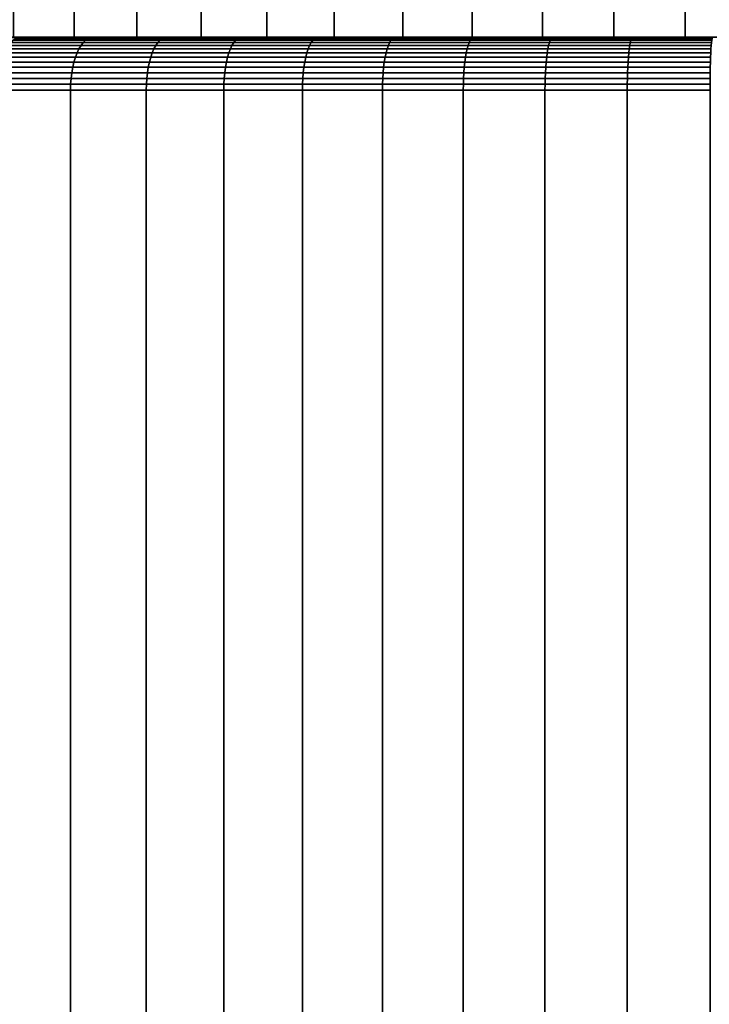
# Model space of a CAD drawing. Units: metres. Extents: x -109 to 109, y -464 to 83.
# Drawn here: x -84 to -77, y 20 to 30 of the extents above; entities that cross this region are included whole.
import ezdxf

# ---------------------------------------------------------------- set-up
doc = ezdxf.new("R2010")
doc.units = ezdxf.units.M
doc.layers.add('solid_24_502_196_XXX', color=7, linetype='CONTINUOUS')

msp = doc.modelspace()

# ---------------------------------------------------------------- linework, layer by layer
at = {"layer": 'solid_24_502_196_XXX'}
for points in [[(-83.879906, 32, 41.031647), (-83.305687, 32, 40.666386), (-83.30555, 29.5, 40.666328), (-83.879929, 29.5, 41.031635)], [(-83.305687, 32, 63.333614), (-83.879906, 32, 62.968353), (-83.879929, 29.5, 62.968365), (-83.30555, 29.5, 63.333672)], [(-83.305687, 32, 40.666386), (-82.712952, 32, 40.330929), (-82.71312, 29.5, 40.331001), (-83.30555, 29.5, 40.666328)], [(-82.712952, 32, 63.669071), (-83.305687, 32, 63.333614), (-83.30555, 29.5, 63.333672), (-82.71312, 29.5, 63.668999)], [(-82.712952, 32, 40.330929), (-82.104286, 32, 40.026695), (-82.104095, 29.5, 40.026623), (-82.71312, 29.5, 40.331001)], [(-82.104286, 32, 63.973305), (-82.712952, 32, 63.669071), (-82.71312, 29.5, 63.668999), (-82.104095, 29.5, 63.973377)], [(-82.104286, 32, 40.026695), (-81.480186, 32, 39.753944), (-81.480446, 29.5, 39.75404), (-82.104095, 29.5, 40.026623)], [(-81.480186, 32, 64.246056), (-82.104286, 32, 63.973305), (-82.104095, 29.5, 63.973377), (-81.480446, 29.5, 64.245956)], [(-81.480186, 32, 39.753944), (-80.843422, 32, 39.513905), (-80.843239, 29.5, 39.513847), (-81.480446, 29.5, 39.75404)], [(-80.843422, 32, 64.486099), (-81.480186, 32, 64.246056), (-81.480446, 29.5, 64.245956), (-80.843239, 29.5, 64.486153)], [(-80.843422, 32, 39.513905), (-80.19471, 32, 39.306793), (-80.194954, 29.5, 39.30687), (-80.843239, 29.5, 39.513847)], [(-80.19471, 32, 64.693207), (-80.843422, 32, 64.486099), (-80.843239, 29.5, 64.486153), (-80.194954, 29.5, 64.69313)], [(-80.19471, 32, 39.306793), (-79.536476, 32, 39.133469), (-79.536339, 29.5, 39.133438), (-80.194954, 29.5, 39.30687)], [(-79.536476, 32, 64.866531), (-80.19471, 32, 64.693207), (-80.194954, 29.5, 64.69313), (-79.536339, 29.5, 64.866562)], [(-79.536476, 32, 39.133469), (-78.870163, 32, 38.994205), (-78.870277, 29.5, 38.994232), (-79.536339, 29.5, 39.133438)], [(-78.870163, 32, 65.005798), (-79.536476, 32, 64.866531), (-79.536339, 29.5, 64.866562), (-78.870277, 29.5, 65.005768)], [(-78.870163, 32, 38.994205), (-78.197334, 32, 38.889435), (-78.197258, 29.5, 38.889427), (-78.870277, 29.5, 38.994232)], [(-78.197334, 32, 65.110565), (-78.870163, 32, 65.005798), (-78.870277, 29.5, 65.005768), (-78.197258, 29.5, 65.110573)], [(-78.197334, 32, 38.889435), (-77.520416, 32, 38.819447), (-77.520462, 29.5, 38.819458), (-78.197258, 29.5, 38.889427)], [(-77.520416, 32, 65.18055), (-78.197334, 32, 65.110565), (-78.197258, 29.5, 65.110573), (-77.520462, 29.5, 65.180542)], [(-77.520416, 32, 38.819447), (-76.840233, 32, 38.784393), (-76.840195, 29.5, 38.784393), (-77.520462, 29.5, 38.819458)], [(-76.840233, 32, 65.215607), (-77.520416, 32, 65.18055), (-77.520462, 29.5, 65.180542), (-76.840195, 29.5, 65.215607)], [(-83.879929, 29.5, 41.031635), (-83.30555, 29.5, 40.666328), (-86.914688, 29.5, 40.520267), (-87.465691, 29.5, 41.045414)], [(-83.30555, 29.5, 63.333672), (-86.914726, 29.5, 63.479698), (-86.338432, 29.5, 63.977245), (-82.71312, 29.5, 63.668999)], [(-83.30555, 29.5, 63.333672), (-83.879929, 29.5, 62.968365), (-86.914726, 29.5, 63.479698)], [(-82.71312, 29.5, 40.331001), (-82.104095, 29.5, 40.026623), (-86.338394, 29.5, 40.022724), (-86.914688, 29.5, 40.520267)], [(-83.30555, 29.5, 40.666328), (-82.71312, 29.5, 40.331001), (-86.914688, 29.5, 40.520267)], [(-82.104095, 29.5, 63.973377), (-86.338432, 29.5, 63.977245), (-85.738686, 29.5, 64.445747), (-81.480446, 29.5, 64.245956)], [(-82.104095, 29.5, 63.973377), (-82.71312, 29.5, 63.668999), (-86.338432, 29.5, 63.977245)], [(-82.104095, 29.5, 40.026623), (-81.480446, 29.5, 39.75404), (-85.738647, 29.5, 39.554226), (-86.338394, 29.5, 40.022724)], [(-81.480446, 29.5, 64.245956), (-85.738686, 29.5, 64.445747), (-85.116219, 29.5, 64.884491), (-80.843239, 29.5, 64.486153)], [(-80.194954, 29.5, 39.30687), (-79.536339, 29.5, 39.133438), (-85.11618, 29.5, 39.115486), (-85.738647, 29.5, 39.554226)], [(-80.843239, 29.5, 39.513847), (-80.194954, 29.5, 39.30687), (-85.738647, 29.5, 39.554226)], [(-81.480446, 29.5, 39.75404), (-80.843239, 29.5, 39.513847), (-85.738647, 29.5, 39.554226)], [(-79.536339, 29.5, 64.866562), (-85.116219, 29.5, 64.884491), (-84.473457, 29.5, 65.29187), (-78.870277, 29.5, 65.005768)], [(-80.194954, 29.5, 64.69313), (-80.843239, 29.5, 64.486153), (-85.116219, 29.5, 64.884491)], [(-79.536339, 29.5, 64.866562), (-80.194954, 29.5, 64.69313), (-85.116219, 29.5, 64.884491)], [(-77.520462, 29.5, 38.819458), (-76.840195, 29.5, 38.784393), (-84.473412, 29.5, 38.708107), (-85.11618, 29.5, 39.115486)], [(-78.197258, 29.5, 38.889427), (-77.520462, 29.5, 38.819458), (-85.11618, 29.5, 39.115486)], [(-78.870277, 29.5, 38.994232), (-78.197258, 29.5, 38.889427), (-85.11618, 29.5, 39.115486)], [(-79.536339, 29.5, 39.133438), (-78.870277, 29.5, 38.994232), (-85.11618, 29.5, 39.115486)], [(-83.833038, 29.496857, 65.719154), (-83.81089, 29.5, 65.667488), (-84.473457, 29.5, 65.29187), (-84.497375, 29.496857, 65.342812)], [(-83.833038, 29.496857, 38.280849), (-84.497375, 29.496857, 38.657188), (-84.473412, 29.5, 38.708107), (-83.810844, 29.5, 38.332485)], [(-76.159805, 29.5, 65.215607), (-84.473457, 29.5, 65.29187), (-83.81089, 29.5, 65.667488), (-68.526588, 29.5, 65.291893)], [(-78.197258, 29.5, 65.110573), (-78.870277, 29.5, 65.005768), (-84.473457, 29.5, 65.29187)], [(-77.520462, 29.5, 65.180542), (-78.197258, 29.5, 65.110573), (-84.473457, 29.5, 65.29187)], [(-76.840195, 29.5, 65.215607), (-77.520462, 29.5, 65.180542), (-84.473457, 29.5, 65.29187)], [(-76.159805, 29.5, 65.215607), (-76.840195, 29.5, 65.215607), (-84.473457, 29.5, 65.29187)], [(-69.18911, 29.5, 38.332512), (-83.810844, 29.5, 38.332485), (-84.473412, 29.5, 38.708107)], [(-76.840195, 29.5, 38.784393), (-68.526543, 29.5, 38.708134), (-69.18911, 29.5, 38.332512), (-84.473412, 29.5, 38.708107)], [(-83.932137, 29.423243, 65.904549), (-83.240921, 29.423243, 66.25248), (-83.219925, 29.450411, 66.208084), (-83.908989, 29.450411, 65.861237)], [(-83.240921, 29.423243, 37.74752), (-83.932137, 29.423243, 38.095448), (-83.908989, 29.450411, 38.13876), (-83.219925, 29.450411, 37.791916)], [(-83.908989, 29.450411, 65.861237), (-83.219925, 29.450411, 66.208084), (-83.197754, 29.471905, 66.161217), (-83.884544, 29.471905, 65.815514)], [(-83.219925, 29.450411, 37.791916), (-83.908989, 29.450411, 38.13876), (-83.884544, 29.471905, 38.184486), (-83.197754, 29.471905, 37.838787)], [(-83.884544, 29.471905, 65.815514), (-83.197754, 29.471905, 66.161217), (-83.174698, 29.487452, 66.112465), (-83.859123, 29.487452, 65.767952)], [(-83.197754, 29.471905, 37.838787), (-83.884544, 29.471905, 38.184486), (-83.859123, 29.487452, 38.232048), (-83.174698, 29.487452, 37.887539)], [(-83.859123, 29.487452, 65.767952), (-83.174698, 29.487452, 66.112465), (-83.151039, 29.496857, 66.062439), (-83.833038, 29.496857, 65.719154)], [(-83.174698, 29.487452, 37.887539), (-83.859123, 29.487452, 38.232048), (-83.833038, 29.496857, 38.280849), (-83.151039, 29.496857, 37.937557)], [(-83.151039, 29.496857, 66.062439), (-83.131332, 29.5, 66.009819), (-83.81089, 29.5, 65.667488), (-83.833038, 29.496857, 65.719154)], [(-83.151039, 29.496857, 37.937557), (-83.833038, 29.496857, 38.280849), (-83.810844, 29.5, 38.332485), (-83.131287, 29.5, 37.990158)], [(-83.81089, 29.5, 65.667488), (-69.189156, 29.5, 65.667511), (-68.526588, 29.5, 65.291893)], [(-83.81089, 29.5, 65.667488), (-83.131332, 29.5, 66.009819), (-69.189156, 29.5, 65.667511)], [(-69.868668, 29.5, 37.990181), (-83.131287, 29.5, 37.990158), (-83.810844, 29.5, 38.332485)], [(-69.18911, 29.5, 38.332512), (-69.868668, 29.5, 37.990181), (-83.810844, 29.5, 38.332485)], [(-83.240921, 29.423243, 66.25248), (-82.533463, 29.423243, 66.566078), (-82.514671, 29.450411, 66.520699), (-83.219925, 29.450411, 66.208084)], [(-82.533463, 29.423243, 37.433926), (-83.240921, 29.423243, 37.74752), (-83.219925, 29.450411, 37.791916), (-82.514671, 29.450411, 37.479298)], [(-83.219925, 29.450411, 66.208084), (-82.514671, 29.450411, 66.520699), (-82.494827, 29.471905, 66.472801), (-83.197754, 29.471905, 66.161217)], [(-82.514671, 29.450411, 37.479298), (-83.219925, 29.450411, 37.791916), (-83.197754, 29.471905, 37.838787), (-82.494827, 29.471905, 37.527199)], [(-83.197754, 29.471905, 66.161217), (-82.494827, 29.471905, 66.472801), (-82.47419, 29.487452, 66.422974), (-83.174698, 29.487452, 66.112465)], [(-82.494827, 29.471905, 37.527199), (-83.197754, 29.471905, 37.838787), (-83.174698, 29.487452, 37.887539), (-82.47419, 29.487452, 37.577026)], [(-83.174698, 29.487452, 66.112465), (-82.47419, 29.487452, 66.422974), (-82.453018, 29.496857, 66.371857), (-83.151039, 29.496857, 66.062439)], [(-82.47419, 29.487452, 37.577026), (-83.174698, 29.487452, 37.887539), (-83.151039, 29.496857, 37.937557), (-82.453018, 29.496857, 37.628147)], [(-82.453018, 29.496857, 66.371857), (-82.435097, 29.5, 66.318665), (-83.131332, 29.5, 66.009819), (-83.151039, 29.496857, 66.062439)], [(-82.453018, 29.496857, 37.628147), (-83.151039, 29.496857, 37.937557), (-83.131287, 29.5, 37.990158), (-82.435051, 29.5, 37.681316)], [(-83.131332, 29.5, 66.009819), (-69.868713, 29.5, 66.009842), (-69.189156, 29.5, 65.667511)], [(-83.131332, 29.5, 66.009819), (-82.435097, 29.5, 66.318665), (-69.868713, 29.5, 66.009842)], [(-70.564903, 29.5, 37.681335), (-82.435051, 29.5, 37.681316), (-83.131287, 29.5, 37.990158)], [(-69.868668, 29.5, 37.990181), (-70.564903, 29.5, 37.681335), (-83.131287, 29.5, 37.990158)], [(-82.533463, 29.423243, 66.566078), (-81.811478, 29.423243, 66.844574), (-81.79493, 29.450411, 66.79834), (-82.514671, 29.450411, 66.520699)], [(-81.811478, 29.423243, 37.155422), (-82.533463, 29.423243, 37.433926), (-82.514671, 29.450411, 37.479298), (-81.79493, 29.450411, 37.201664)], [(-82.514671, 29.450411, 66.520699), (-81.79493, 29.450411, 66.79834), (-81.777466, 29.471905, 66.749519), (-82.494827, 29.471905, 66.472801)], [(-81.79493, 29.450411, 37.201664), (-82.514671, 29.450411, 37.479298), (-82.494827, 29.471905, 37.527199), (-81.777466, 29.471905, 37.250481)], [(-82.494827, 29.471905, 66.472801), (-81.777466, 29.471905, 66.749519), (-81.759293, 29.487452, 66.698738), (-82.47419, 29.487452, 66.422974)], [(-81.777466, 29.471905, 37.250481), (-82.494827, 29.471905, 37.527199), (-82.47419, 29.487452, 37.577026), (-81.759293, 29.487452, 37.301258)], [(-82.47419, 29.487452, 66.422974), (-81.759293, 29.487452, 66.698738), (-81.740654, 29.496857, 66.646645), (-82.453018, 29.496857, 66.371857)], [(-81.759293, 29.487452, 37.301258), (-82.47419, 29.487452, 37.577026), (-82.453018, 29.496857, 37.628147), (-81.740654, 29.496857, 37.353355)], [(-81.740654, 29.496857, 66.646645), (-81.72525, 29.5, 66.592674), (-82.435097, 29.5, 66.318665), (-82.453018, 29.496857, 66.371857)], [(-81.740654, 29.496857, 37.353355), (-82.453018, 29.496857, 37.628147), (-82.435051, 29.5, 37.681316), (-81.725204, 29.5, 37.407307)], [(-82.435097, 29.5, 66.318665), (-70.564949, 29.5, 66.31868), (-69.868713, 29.5, 66.009842)], [(-82.435097, 29.5, 66.318665), (-81.72525, 29.5, 66.592674), (-70.564949, 29.5, 66.31868)], [(-71.27475, 29.5, 37.407322), (-81.725204, 29.5, 37.407307), (-82.435051, 29.5, 37.681316)], [(-70.564903, 29.5, 37.681335), (-71.27475, 29.5, 37.407322), (-82.435051, 29.5, 37.681316)], [(-81.811478, 29.423243, 66.844574), (-81.076691, 29.423243, 67.087318), (-81.062431, 29.450411, 67.040321), (-81.79493, 29.450411, 66.79834)], [(-81.076691, 29.423243, 36.912682), (-81.811478, 29.423243, 37.155422), (-81.79493, 29.450411, 37.201664), (-81.062431, 29.450411, 36.959679)], [(-81.79493, 29.450411, 66.79834), (-81.062431, 29.450411, 67.040321), (-81.047379, 29.471905, 66.990707), (-81.777466, 29.471905, 66.749519)], [(-81.062431, 29.450411, 36.959679), (-81.79493, 29.450411, 37.201664), (-81.777466, 29.471905, 37.250481), (-81.047379, 29.471905, 37.009296)], [(-81.777466, 29.471905, 66.749519), (-81.047379, 29.471905, 66.990707), (-81.031723, 29.487452, 66.939095), (-81.759293, 29.487452, 66.698738)], [(-81.047379, 29.471905, 37.009296), (-81.777466, 29.471905, 37.250481), (-81.759293, 29.487452, 37.301258), (-81.031723, 29.487452, 37.060902)], [(-81.759293, 29.487452, 66.698738), (-81.031723, 29.487452, 66.939095), (-81.015663, 29.496857, 66.886147), (-81.740654, 29.496857, 66.646645)], [(-81.031723, 29.487452, 37.060902), (-81.759293, 29.487452, 37.301258), (-81.740654, 29.496857, 37.353355), (-81.015663, 29.496857, 37.113853)], [(-81.015663, 29.496857, 66.886147), (-81.002098, 29.5, 66.831749), (-81.72525, 29.5, 66.592674), (-81.740654, 29.496857, 66.646645)], [(-81.015663, 29.496857, 37.113853), (-81.740654, 29.496857, 37.353355), (-81.725204, 29.5, 37.407307), (-81.002052, 29.5, 37.168236)], [(-81.72525, 29.5, 66.592674), (-71.274796, 29.5, 66.592697), (-70.564949, 29.5, 66.31868)], [(-81.72525, 29.5, 66.592674), (-81.002098, 29.5, 66.831749), (-71.274796, 29.5, 66.592697)], [(-71.997902, 29.5, 37.168251), (-81.002052, 29.5, 37.168236), (-81.725204, 29.5, 37.407307)], [(-71.27475, 29.5, 37.407322), (-71.997902, 29.5, 37.168251), (-81.725204, 29.5, 37.407307)], [(-81.076691, 29.423243, 67.087318), (-80.330879, 29.423243, 67.293709), (-80.318939, 29.450411, 67.246071), (-81.062431, 29.450411, 67.040321)], [(-80.330879, 29.423243, 36.706287), (-81.076691, 29.423243, 36.912682), (-81.062431, 29.450411, 36.959679), (-80.318939, 29.450411, 36.753929)], [(-81.062431, 29.450411, 67.040321), (-80.318939, 29.450411, 67.246071), (-80.306343, 29.471905, 67.195778), (-81.047379, 29.471905, 66.990707)], [(-80.318939, 29.450411, 36.753929), (-81.062431, 29.450411, 36.959679), (-81.047379, 29.471905, 37.009296), (-80.306343, 29.471905, 36.804222)], [(-81.047379, 29.471905, 66.990707), (-80.306343, 29.471905, 67.195778), (-80.293243, 29.487452, 67.143463), (-81.031723, 29.487452, 66.939095)], [(-80.306343, 29.471905, 36.804222), (-81.047379, 29.471905, 37.009296), (-81.031723, 29.487452, 37.060902), (-80.293243, 29.487452, 36.856537)], [(-81.031723, 29.487452, 66.939095), (-80.293243, 29.487452, 67.143463), (-80.279793, 29.496857, 67.08979), (-81.015663, 29.496857, 66.886147)], [(-80.293243, 29.487452, 36.856537), (-81.031723, 29.487452, 37.060902), (-81.015663, 29.496857, 37.113853), (-80.279793, 29.496857, 36.91021)], [(-80.279793, 29.496857, 67.08979), (-80.268761, 29.5, 67.034821), (-81.002098, 29.5, 66.831749), (-81.015663, 29.496857, 66.886147)], [(-80.279793, 29.496857, 36.91021), (-81.015663, 29.496857, 37.113853), (-81.002052, 29.5, 37.168236), (-80.268715, 29.5, 36.965168)], [(-81.002098, 29.5, 66.831749), (-71.997948, 29.5, 66.831764), (-71.274796, 29.5, 66.592697)], [(-81.002098, 29.5, 66.831749), (-80.268761, 29.5, 67.034821), (-71.997948, 29.5, 66.831764)], [(-72.731239, 29.5, 36.965183), (-80.268715, 29.5, 36.965168), (-81.002052, 29.5, 37.168236)], [(-71.997902, 29.5, 37.168251), (-72.731239, 29.5, 36.965183), (-81.002052, 29.5, 37.168236)], [(-80.330879, 29.423243, 67.293709), (-79.575836, 29.423243, 67.463264), (-79.566254, 29.450411, 67.415092), (-80.318939, 29.450411, 67.246071)], [(-79.575836, 29.423243, 36.536736), (-80.330879, 29.423243, 36.706287), (-80.318939, 29.450411, 36.753929), (-79.566254, 29.450411, 36.584908)], [(-80.318939, 29.450411, 67.246071), (-79.566254, 29.450411, 67.415092), (-79.556137, 29.471905, 67.364243), (-80.306343, 29.471905, 67.195778)], [(-79.566254, 29.450411, 36.584908), (-80.318939, 29.450411, 36.753929), (-80.306343, 29.471905, 36.804222), (-79.556137, 29.471905, 36.635757)], [(-80.306343, 29.471905, 67.195778), (-79.556137, 29.471905, 67.364243), (-79.545616, 29.487452, 67.311348), (-80.293243, 29.487452, 67.143463)], [(-79.556137, 29.471905, 36.635757), (-80.306343, 29.471905, 36.804222), (-80.293243, 29.487452, 36.856537), (-79.545616, 29.487452, 36.688652)], [(-80.293243, 29.487452, 67.143463), (-79.545616, 29.487452, 67.311348), (-79.534821, 29.496857, 67.25708), (-80.279793, 29.496857, 67.08979)], [(-79.545616, 29.487452, 36.688652), (-80.293243, 29.487452, 36.856537), (-80.279793, 29.496857, 36.91021), (-79.534821, 29.496857, 36.74292)], [(-79.534821, 29.496857, 67.25708), (-79.525711, 29.5, 67.201805), (-80.268761, 29.5, 67.034821), (-80.279793, 29.496857, 67.08979)], [(-79.534821, 29.496857, 36.74292), (-80.279793, 29.496857, 36.91021), (-80.268715, 29.5, 36.965168), (-79.525658, 29.5, 36.798183)], [(-80.268761, 29.5, 67.034821), (-72.731285, 29.5, 67.034828), (-71.997948, 29.5, 66.831764)], [(-80.268761, 29.5, 67.034821), (-79.525711, 29.5, 67.201805), (-72.731285, 29.5, 67.034828)], [(-73.474289, 29.5, 36.798195), (-79.525658, 29.5, 36.798183), (-80.268715, 29.5, 36.965168)], [(-72.731239, 29.5, 36.965183), (-73.474289, 29.5, 36.798195), (-80.268715, 29.5, 36.965168)], [(-79.575836, 29.423243, 67.463264), (-78.813385, 29.423243, 67.595558), (-78.806175, 29.450411, 67.546982), (-79.566254, 29.450411, 67.415092)], [(-78.813385, 29.423243, 36.404438), (-79.575836, 29.423243, 36.536736), (-79.566254, 29.450411, 36.584908), (-78.806175, 29.450411, 36.453022)], [(-79.566254, 29.450411, 67.415092), (-78.806175, 29.450411, 67.546982), (-78.798569, 29.471905, 67.495689), (-79.556137, 29.471905, 67.364243)], [(-78.806175, 29.450411, 36.453022), (-79.566254, 29.450411, 36.584908), (-79.556137, 29.471905, 36.635757), (-78.798569, 29.471905, 36.504307)], [(-79.556137, 29.471905, 67.364243), (-78.798569, 29.471905, 67.495689), (-78.790657, 29.487452, 67.442345), (-79.545616, 29.487452, 67.311348)], [(-78.798569, 29.471905, 36.504307), (-79.556137, 29.471905, 36.635757), (-79.545616, 29.487452, 36.688652), (-78.790657, 29.487452, 36.557655)], [(-79.545616, 29.487452, 67.311348), (-78.790657, 29.487452, 67.442345), (-78.782539, 29.496857, 67.387611), (-79.534821, 29.496857, 67.25708)], [(-78.790657, 29.487452, 36.557655), (-79.545616, 29.487452, 36.688652), (-79.534821, 29.496857, 36.74292), (-78.782539, 29.496857, 36.612389)], [(-78.782539, 29.496857, 67.387611), (-78.775909, 29.5, 67.331978), (-79.525711, 29.5, 67.201805), (-79.534821, 29.496857, 67.25708)], [(-78.782539, 29.496857, 36.612389), (-79.534821, 29.496857, 36.74292), (-79.525658, 29.5, 36.798183), (-78.775864, 29.5, 36.668018)], [(-79.525711, 29.5, 67.201805), (-73.474342, 29.5, 67.201813), (-72.731285, 29.5, 67.034828)], [(-79.525711, 29.5, 67.201805), (-78.775909, 29.5, 67.331978), (-73.474342, 29.5, 67.201813)], [(-74.224091, 29.5, 36.668026), (-78.775864, 29.5, 36.668018), (-79.525658, 29.5, 36.798183)], [(-73.474289, 29.5, 36.798195), (-74.224091, 29.5, 36.668026), (-79.525658, 29.5, 36.798183)], [(-78.813385, 29.423243, 67.595558), (-78.045357, 29.423243, 67.690285), (-78.040543, 29.450411, 67.641411), (-78.806175, 29.450411, 67.546982)], [(-78.045357, 29.423243, 36.309711), (-78.813385, 29.423243, 36.404438), (-78.806175, 29.450411, 36.453022), (-78.040543, 29.450411, 36.358589)], [(-78.806175, 29.450411, 67.546982), (-78.040543, 29.450411, 67.641411), (-78.035461, 29.471905, 67.589813), (-78.798569, 29.471905, 67.495689)], [(-78.040543, 29.450411, 36.358589), (-78.806175, 29.450411, 36.453022), (-78.798569, 29.471905, 36.504307), (-78.035461, 29.471905, 36.410187)], [(-78.798569, 29.471905, 67.495689), (-78.035461, 29.471905, 67.589813), (-78.030174, 29.487452, 67.53614), (-78.790657, 29.487452, 67.442345)], [(-78.035461, 29.471905, 36.410187), (-78.798569, 29.471905, 36.504307), (-78.790657, 29.487452, 36.557655), (-78.030174, 29.487452, 36.463856)], [(-78.790657, 29.487452, 67.442345), (-78.030174, 29.487452, 67.53614), (-78.02475, 29.496857, 67.481079), (-78.782539, 29.496857, 67.387611)], [(-78.030174, 29.487452, 36.463856), (-78.790657, 29.487452, 36.557655), (-78.782539, 29.496857, 36.612389), (-78.02475, 29.496857, 36.518925)], [(-78.02475, 29.496857, 67.481079), (-78.020172, 29.5, 67.42527), (-78.775909, 29.5, 67.331978), (-78.782539, 29.496857, 67.387611)], [(-78.02475, 29.496857, 36.518925), (-78.782539, 29.496857, 36.612389), (-78.775864, 29.5, 36.668018), (-78.020126, 29.5, 36.574722)], [(-78.775909, 29.5, 67.331978), (-74.224136, 29.5, 67.331985), (-73.474342, 29.5, 67.201813)], [(-78.775909, 29.5, 67.331978), (-78.020172, 29.5, 67.42527), (-74.224136, 29.5, 67.331985)], [(-74.979828, 29.5, 36.574726), (-78.020126, 29.5, 36.574722), (-78.775864, 29.5, 36.668018)], [(-74.224091, 29.5, 36.668026), (-74.979828, 29.5, 36.574726), (-78.775864, 29.5, 36.668018)], [(-78.045357, 29.423243, 67.690285), (-77.273613, 29.423243, 67.747215), (-77.271202, 29.450411, 67.698158), (-78.040543, 29.450411, 67.641411)], [(-77.273613, 29.423243, 36.252785), (-78.045357, 29.423243, 36.309711), (-78.040543, 29.450411, 36.358589), (-77.271202, 29.450411, 36.301838)], [(-78.040543, 29.450411, 67.641411), (-77.271202, 29.450411, 67.698158), (-77.268654, 29.471905, 67.646378), (-78.035461, 29.471905, 67.589813)], [(-77.271202, 29.450411, 36.301838), (-78.040543, 29.450411, 36.358589), (-78.035461, 29.471905, 36.410187), (-77.268654, 29.471905, 36.353622)], [(-78.035461, 29.471905, 67.589813), (-77.268654, 29.471905, 67.646378), (-77.266014, 29.487452, 67.592514), (-78.030174, 29.487452, 67.53614)], [(-77.268654, 29.471905, 36.353622), (-78.035461, 29.471905, 36.410187), (-78.030174, 29.487452, 36.463856), (-77.266014, 29.487452, 36.40749)], [(-78.030174, 29.487452, 67.53614), (-77.266014, 29.487452, 67.592514), (-77.263298, 29.496857, 67.537247), (-78.02475, 29.496857, 67.481079)], [(-77.266014, 29.487452, 36.40749), (-78.030174, 29.487452, 36.463856), (-78.02475, 29.496857, 36.518925), (-77.263298, 29.496857, 36.462757)], [(-77.263298, 29.496857, 67.537247), (-77.261101, 29.5, 67.481277), (-78.020172, 29.5, 67.42527), (-78.02475, 29.496857, 67.481079)], [(-77.263298, 29.496857, 36.462757), (-78.02475, 29.496857, 36.518925), (-78.020126, 29.5, 36.574722), (-77.261055, 29.5, 36.518723)], [(-78.020172, 29.5, 67.42527), (-74.979874, 29.5, 67.425278), (-74.224136, 29.5, 67.331985)], [(-78.020172, 29.5, 67.42527), (-77.261101, 29.5, 67.481277), (-74.979874, 29.5, 67.425278)], [(-75.738899, 29.5, 36.518723), (-77.261055, 29.5, 36.518723), (-78.020126, 29.5, 36.574722)], [(-74.979828, 29.5, 36.574726), (-75.738899, 29.5, 36.518723), (-78.020126, 29.5, 36.574722)], [(-83.991043, 29.311438, 66.014755), (-83.29435, 29.311438, 66.36544), (-83.278366, 29.353315, 66.331657), (-83.973427, 29.353315, 65.981796)], [(-83.29435, 29.311438, 37.63456), (-83.991043, 29.311438, 37.985249), (-83.973427, 29.353315, 38.018204), (-83.278366, 29.353315, 37.668343)], [(-83.973427, 29.353315, 65.981796), (-83.278366, 29.353315, 66.331657), (-83.260483, 29.390741, 66.293846), (-83.953705, 29.390741, 65.944908)], [(-83.278366, 29.353315, 37.668343), (-83.973427, 29.353315, 38.018204), (-83.953705, 29.390741, 38.055092), (-83.260483, 29.390741, 37.706154)], [(-83.953705, 29.390741, 65.944908), (-83.260483, 29.390741, 66.293846), (-83.240921, 29.423243, 66.25248), (-83.932137, 29.423243, 65.904549)], [(-83.260483, 29.390741, 37.706154), (-83.953705, 29.390741, 38.055092), (-83.932137, 29.423243, 38.095448), (-83.240921, 29.423243, 37.74752)], [(-83.29435, 29.311438, 66.36544), (-82.581284, 29.311438, 66.681519), (-82.566986, 29.353315, 66.646996), (-83.278366, 29.353315, 66.331657)], [(-82.581284, 29.311438, 37.318481), (-83.29435, 29.311438, 37.63456), (-83.278366, 29.353315, 37.668343), (-82.566986, 29.353315, 37.353008)], [(-83.278366, 29.353315, 66.331657), (-82.566986, 29.353315, 66.646996), (-82.55098, 29.390741, 66.608353), (-83.260483, 29.390741, 66.293846)], [(-82.566986, 29.353315, 37.353008), (-83.278366, 29.353315, 37.668343), (-83.260483, 29.390741, 37.706154), (-82.55098, 29.390741, 37.391651)], [(-83.260483, 29.390741, 66.293846), (-82.55098, 29.390741, 66.608353), (-82.533463, 29.423243, 66.566078), (-83.240921, 29.423243, 66.25248)], [(-82.55098, 29.390741, 37.391651), (-83.260483, 29.390741, 37.706154), (-83.240921, 29.423243, 37.74752), (-82.533463, 29.423243, 37.433926)], [(-82.581284, 29.311438, 66.681519), (-81.853569, 29.311438, 66.962227), (-81.840981, 29.353315, 66.92704), (-82.566986, 29.353315, 66.646996)], [(-81.853569, 29.311438, 37.037773), (-82.581284, 29.311438, 37.318481), (-82.566986, 29.353315, 37.353008), (-81.840981, 29.353315, 37.072956)], [(-82.566986, 29.353315, 66.646996), (-81.840981, 29.353315, 66.92704), (-81.826889, 29.390741, 66.887665), (-82.55098, 29.390741, 66.608353)], [(-81.840981, 29.353315, 37.072956), (-82.566986, 29.353315, 37.353008), (-82.55098, 29.390741, 37.391651), (-81.826889, 29.390741, 37.112339)], [(-82.55098, 29.390741, 66.608353), (-81.826889, 29.390741, 66.887665), (-81.811478, 29.423243, 66.844574), (-82.533463, 29.423243, 66.566078)], [(-81.826889, 29.390741, 37.112339), (-82.55098, 29.390741, 37.391651), (-82.533463, 29.423243, 37.433926), (-81.811478, 29.423243, 37.155422)], [(-81.853569, 29.311438, 66.962227), (-81.112961, 29.311438, 67.206894), (-81.102112, 29.353315, 67.171135), (-81.840981, 29.353315, 66.92704)], [(-81.112961, 29.311438, 36.793106), (-81.853569, 29.311438, 37.037773), (-81.840981, 29.353315, 37.072956), (-81.102112, 29.353315, 36.828869)], [(-81.840981, 29.353315, 66.92704), (-81.102112, 29.353315, 67.171135), (-81.089973, 29.390741, 67.131104), (-81.826889, 29.390741, 66.887665)], [(-81.102112, 29.353315, 36.828869), (-81.840981, 29.353315, 37.072956), (-81.826889, 29.390741, 37.112339), (-81.089973, 29.390741, 36.868893)], [(-81.826889, 29.390741, 66.887665), (-81.089973, 29.390741, 67.131104), (-81.076691, 29.423243, 67.087318), (-81.811478, 29.423243, 66.844574)], [(-81.089973, 29.390741, 36.868893), (-81.826889, 29.390741, 37.112339), (-81.811478, 29.423243, 37.155422), (-81.076691, 29.423243, 36.912682)], [(-81.112961, 29.311438, 67.206894), (-80.361237, 29.311438, 67.414925), (-80.352158, 29.353315, 67.37867), (-81.102112, 29.353315, 67.171135)], [(-80.361237, 29.311438, 36.585079), (-81.112961, 29.311438, 36.793106), (-81.102112, 29.353315, 36.828869), (-80.352158, 29.353315, 36.621326)], [(-81.102112, 29.353315, 67.171135), (-80.352158, 29.353315, 67.37867), (-80.341995, 29.390741, 67.338097), (-81.089973, 29.390741, 67.131104)], [(-80.352158, 29.353315, 36.621326), (-81.102112, 29.353315, 36.828869), (-81.089973, 29.390741, 36.868893), (-80.341995, 29.390741, 36.6619)], [(-81.089973, 29.390741, 67.131104), (-80.341995, 29.390741, 67.338097), (-80.330879, 29.423243, 67.293709), (-81.076691, 29.423243, 67.087318)], [(-80.341995, 29.390741, 36.6619), (-81.089973, 29.390741, 36.868893), (-81.076691, 29.423243, 36.912682), (-80.330879, 29.423243, 36.706287)], [(-80.361237, 29.311438, 67.414925), (-79.600212, 29.311438, 67.585815), (-79.592918, 29.353315, 67.549164), (-80.352158, 29.353315, 67.37867)], [(-79.600212, 29.311438, 36.414185), (-80.361237, 29.311438, 36.585079), (-80.352158, 29.353315, 36.621326), (-79.592918, 29.353315, 36.450836)], [(-80.352158, 29.353315, 67.37867), (-79.592918, 29.353315, 67.549164), (-79.584763, 29.390741, 67.508141), (-80.341995, 29.390741, 67.338097)], [(-79.592918, 29.353315, 36.450836), (-80.352158, 29.353315, 36.621326), (-80.341995, 29.390741, 36.6619), (-79.584763, 29.390741, 36.491859)], [(-80.341995, 29.390741, 67.338097), (-79.584763, 29.390741, 67.508141), (-79.575836, 29.423243, 67.463264), (-80.330879, 29.423243, 67.293709)], [(-79.584763, 29.390741, 36.491859), (-80.341995, 29.390741, 36.6619), (-80.330879, 29.423243, 36.706287), (-79.575836, 29.423243, 36.536736)], [(-79.600212, 29.311438, 67.585815), (-78.831718, 29.311438, 67.719162), (-78.826233, 29.353315, 67.682198), (-79.592918, 29.353315, 67.549164)], [(-78.831718, 29.311438, 36.280838), (-79.600212, 29.311438, 36.414185), (-79.592918, 29.353315, 36.450836), (-78.826233, 29.353315, 36.317802)], [(-79.592918, 29.353315, 67.549164), (-78.826233, 29.353315, 67.682198), (-78.820099, 29.390741, 67.640823), (-79.584763, 29.390741, 67.508141)], [(-78.826233, 29.353315, 36.317802), (-79.592918, 29.353315, 36.450836), (-79.584763, 29.390741, 36.491859), (-78.820099, 29.390741, 36.359177)], [(-79.584763, 29.390741, 67.508141), (-78.820099, 29.390741, 67.640823), (-78.813385, 29.423243, 67.595558), (-79.575836, 29.423243, 67.463264)], [(-78.820099, 29.390741, 36.359177), (-79.584763, 29.390741, 36.491859), (-79.575836, 29.423243, 36.536736), (-78.813385, 29.423243, 36.404438)], [(-78.831718, 29.311438, 67.719162), (-78.05761, 29.311438, 67.814644), (-78.05394, 29.353315, 67.777451), (-78.826233, 29.353315, 67.682198)], [(-78.05761, 29.311438, 36.18536), (-78.831718, 29.311438, 36.280838), (-78.826233, 29.353315, 36.317802), (-78.05394, 29.353315, 36.222549)], [(-78.826233, 29.353315, 67.682198), (-78.05394, 29.353315, 67.777451), (-78.049843, 29.390741, 67.735825), (-78.820099, 29.390741, 67.640823)], [(-78.05394, 29.353315, 36.222549), (-78.826233, 29.353315, 36.317802), (-78.820099, 29.390741, 36.359177), (-78.049843, 29.390741, 36.264175)], [(-78.820099, 29.390741, 67.640823), (-78.049843, 29.390741, 67.735825), (-78.045357, 29.423243, 67.690285), (-78.813385, 29.423243, 67.595558)], [(-78.049843, 29.390741, 36.264175), (-78.820099, 29.390741, 36.359177), (-78.813385, 29.423243, 36.404438), (-78.045357, 29.423243, 36.309711)], [(-78.05761, 29.311438, 67.814644), (-77.279739, 29.311438, 67.872017), (-77.277908, 29.353315, 67.834694), (-78.05394, 29.353315, 67.777451)], [(-77.279739, 29.311438, 36.127979), (-78.05761, 29.311438, 36.18536), (-78.05394, 29.353315, 36.222549), (-77.277908, 29.353315, 36.165306)], [(-78.05394, 29.353315, 67.777451), (-77.277908, 29.353315, 67.834694), (-77.275856, 29.390741, 67.792915), (-78.049843, 29.390741, 67.735825)], [(-77.277908, 29.353315, 36.165306), (-78.05394, 29.353315, 36.222549), (-78.049843, 29.390741, 36.264175), (-77.275856, 29.390741, 36.207081)], [(-78.049843, 29.390741, 67.735825), (-77.275856, 29.390741, 67.792915), (-77.273613, 29.423243, 67.747215), (-78.045357, 29.423243, 67.690285)], [(-77.275856, 29.390741, 36.207081), (-78.049843, 29.390741, 36.264175), (-78.045357, 29.423243, 36.309711), (-77.273613, 29.423243, 36.252785)], [(-84.019112, 29.216486, 66.067261), (-83.319801, 29.216486, 66.419266), (-83.30822, 29.265636, 66.394768), (-84.006332, 29.265636, 66.043365)], [(-83.319801, 29.216486, 37.580734), (-84.019112, 29.216486, 37.932735), (-84.006332, 29.265636, 37.956638), (-83.30822, 29.265636, 37.605236)], [(-84.006332, 29.265636, 66.043365), (-83.30822, 29.265636, 66.394768), (-83.29435, 29.311438, 66.36544), (-83.991043, 29.311438, 66.014755)], [(-83.30822, 29.265636, 37.605236), (-84.006332, 29.265636, 37.956638), (-83.991043, 29.311438, 37.985249), (-83.29435, 29.311438, 37.63456)], [(-83.319801, 29.216486, 66.419266), (-82.604073, 29.216486, 66.736526), (-82.593697, 29.265636, 66.711487), (-83.30822, 29.265636, 66.394768)], [(-82.604073, 29.216486, 37.263474), (-83.319801, 29.216486, 37.580734), (-83.30822, 29.265636, 37.605236), (-82.593697, 29.265636, 37.288509)], [(-83.30822, 29.265636, 66.394768), (-82.593697, 29.265636, 66.711487), (-82.581284, 29.311438, 66.681519), (-83.29435, 29.311438, 66.36544)], [(-82.593697, 29.265636, 37.288509), (-83.30822, 29.265636, 37.605236), (-83.29435, 29.311438, 37.63456), (-82.581284, 29.311438, 37.318481)], [(-82.604073, 29.216486, 66.736526), (-81.873627, 29.216486, 67.018288), (-81.864502, 29.265636, 66.992775), (-82.593697, 29.265636, 66.711487)], [(-81.873627, 29.216486, 36.981709), (-82.604073, 29.216486, 37.263474), (-82.593697, 29.265636, 37.288509), (-81.864502, 29.265636, 37.007229)], [(-82.593697, 29.265636, 66.711487), (-81.864502, 29.265636, 66.992775), (-81.853569, 29.311438, 66.962227), (-82.581284, 29.311438, 66.681519)], [(-81.864502, 29.265636, 37.007229), (-82.593697, 29.265636, 37.288509), (-82.581284, 29.311438, 37.318481), (-81.853569, 29.311438, 37.037773)], [(-81.873627, 29.216486, 67.018288), (-81.130241, 29.216486, 67.26387), (-81.122375, 29.265636, 67.237938), (-81.864502, 29.265636, 66.992775)], [(-81.130241, 29.216486, 36.73613), (-81.873627, 29.216486, 36.981709), (-81.864502, 29.265636, 37.007229), (-81.122375, 29.265636, 36.762066)], [(-81.864502, 29.265636, 66.992775), (-81.122375, 29.265636, 67.237938), (-81.112961, 29.311438, 67.206894), (-81.853569, 29.311438, 66.962227)], [(-81.122375, 29.265636, 36.762066), (-81.864502, 29.265636, 37.007229), (-81.853569, 29.311438, 37.037773), (-81.112961, 29.311438, 36.793106)], [(-81.130241, 29.216486, 67.26387), (-80.375702, 29.216486, 67.472679), (-80.369118, 29.265636, 67.446388), (-81.122375, 29.265636, 67.237938)], [(-80.375702, 29.216486, 36.527321), (-81.130241, 29.216486, 36.73613), (-81.122375, 29.265636, 36.762066), (-80.369118, 29.265636, 36.553608)], [(-81.122375, 29.265636, 67.237938), (-80.369118, 29.265636, 67.446388), (-80.361237, 29.311438, 67.414925), (-81.112961, 29.311438, 67.206894)], [(-80.369118, 29.265636, 36.553608), (-81.122375, 29.265636, 36.762066), (-81.112961, 29.311438, 36.793106), (-80.361237, 29.311438, 36.585079)], [(-80.375702, 29.216486, 67.472679), (-79.611824, 29.216486, 67.644218), (-79.606537, 29.265636, 67.61763), (-80.369118, 29.265636, 67.446388)], [(-79.611824, 29.216486, 36.355785), (-80.375702, 29.216486, 36.527321), (-80.369118, 29.265636, 36.553608), (-79.606537, 29.265636, 36.382366)], [(-80.369118, 29.265636, 67.446388), (-79.606537, 29.265636, 67.61763), (-79.600212, 29.311438, 67.585815), (-80.361237, 29.311438, 67.414925)], [(-79.606537, 29.265636, 36.382366), (-80.369118, 29.265636, 36.553608), (-80.361237, 29.311438, 36.585079), (-79.600212, 29.311438, 36.414185)], [(-79.611824, 29.216486, 67.644218), (-78.840454, 29.216486, 67.778061), (-78.836479, 29.265636, 67.751251), (-79.606537, 29.265636, 67.61763)], [(-78.840454, 29.216486, 36.221939), (-79.611824, 29.216486, 36.355785), (-79.606537, 29.265636, 36.382366), (-78.836479, 29.265636, 36.248749)], [(-79.606537, 29.265636, 67.61763), (-78.836479, 29.265636, 67.751251), (-78.831718, 29.311438, 67.719162), (-79.600212, 29.311438, 67.585815)], [(-78.836479, 29.265636, 36.248749), (-79.606537, 29.265636, 36.382366), (-79.600212, 29.311438, 36.414185), (-78.831718, 29.311438, 36.280838)], [(-78.840454, 29.216486, 67.778061), (-78.063446, 29.216486, 67.873894), (-78.060783, 29.265636, 67.846924), (-78.836479, 29.265636, 67.751251)], [(-78.063446, 29.216486, 36.126102), (-78.840454, 29.216486, 36.221939), (-78.836479, 29.265636, 36.248749), (-78.060783, 29.265636, 36.153076)], [(-78.836479, 29.265636, 67.751251), (-78.060783, 29.265636, 67.846924), (-78.05761, 29.311438, 67.814644), (-78.831718, 29.311438, 67.719162)], [(-78.060783, 29.265636, 36.153076), (-78.836479, 29.265636, 36.248749), (-78.831718, 29.311438, 36.280838), (-78.05761, 29.311438, 36.18536)], [(-78.063446, 29.216486, 67.873894), (-77.282661, 29.216486, 67.931488), (-77.281334, 29.265636, 67.904419), (-78.060783, 29.265636, 67.846924)], [(-77.282661, 29.216486, 36.068508), (-78.063446, 29.216486, 36.126102), (-78.060783, 29.265636, 36.153076), (-77.281334, 29.265636, 36.095581)], [(-78.060783, 29.265636, 67.846924), (-77.281334, 29.265636, 67.904419), (-77.279739, 29.311438, 67.872017), (-78.05761, 29.311438, 67.814644)], [(-77.281334, 29.265636, 36.095581), (-78.060783, 29.265636, 36.153076), (-78.05761, 29.311438, 36.18536), (-77.279739, 29.311438, 36.127979)], [(-84.036507, 29.110659, 66.099808), (-83.335579, 29.110659, 66.452621), (-83.328964, 29.16461, 66.438629), (-84.029205, 29.16461, 66.086159)], [(-83.335579, 29.110659, 37.547379), (-84.036507, 29.110659, 37.900196), (-84.029205, 29.16461, 37.913841), (-83.328964, 29.16461, 37.561367)], [(-84.029205, 29.16461, 66.086159), (-83.328964, 29.16461, 66.438629), (-83.319801, 29.216486, 66.419266), (-84.019112, 29.216486, 66.067261)], [(-83.328964, 29.16461, 37.561367), (-84.029205, 29.16461, 37.913841), (-84.019112, 29.216486, 37.932735), (-83.319801, 29.216486, 37.580734)], [(-83.335579, 29.110659, 66.452621), (-82.618187, 29.110659, 66.770615), (-82.612267, 29.16461, 66.756317), (-83.328964, 29.16461, 66.438629)], [(-82.618187, 29.110659, 37.229382), (-83.335579, 29.110659, 37.547379), (-83.328964, 29.16461, 37.561367), (-82.612267, 29.16461, 37.243679)], [(-83.328964, 29.16461, 66.438629), (-82.612267, 29.16461, 66.756317), (-82.604073, 29.216486, 66.736526), (-83.319801, 29.216486, 66.419266)], [(-82.612267, 29.16461, 37.243679), (-83.328964, 29.16461, 37.561367), (-83.319801, 29.216486, 37.580734), (-82.604073, 29.216486, 37.263474)], [(-82.618187, 29.110659, 66.770615), (-81.886063, 29.110659, 67.053032), (-81.880844, 29.16461, 67.03846), (-82.612267, 29.16461, 66.756317)], [(-81.886063, 29.110659, 36.946968), (-82.618187, 29.110659, 37.229382), (-82.612267, 29.16461, 37.243679), (-81.880844, 29.16461, 36.96154)], [(-82.612267, 29.16461, 66.756317), (-81.880844, 29.16461, 67.03846), (-81.873627, 29.216486, 67.018288), (-82.604073, 29.216486, 66.736526)], [(-81.880844, 29.16461, 36.96154), (-82.612267, 29.16461, 37.243679), (-82.604073, 29.216486, 37.263474), (-81.873627, 29.216486, 36.981709)], [(-81.886063, 29.110659, 67.053032), (-81.140953, 29.110659, 67.299179), (-81.136467, 29.16461, 67.28437), (-81.880844, 29.16461, 67.03846)], [(-81.140953, 29.110659, 36.700821), (-81.886063, 29.110659, 36.946968), (-81.880844, 29.16461, 36.96154), (-81.136467, 29.16461, 36.71563)], [(-81.880844, 29.16461, 67.03846), (-81.136467, 29.16461, 67.28437), (-81.130241, 29.216486, 67.26387), (-81.873627, 29.216486, 67.018288)], [(-81.136467, 29.16461, 36.71563), (-81.880844, 29.16461, 36.96154), (-81.873627, 29.216486, 36.981709), (-81.130241, 29.216486, 36.73613)], [(-81.140953, 29.110659, 67.299179), (-80.384666, 29.110659, 67.508476), (-80.380913, 29.16461, 67.493462), (-81.136467, 29.16461, 67.28437)], [(-80.384666, 29.110659, 36.491528), (-81.140953, 29.110659, 36.700821), (-81.136467, 29.16461, 36.71563), (-80.380913, 29.16461, 36.506538)], [(-81.136467, 29.16461, 67.28437), (-80.380913, 29.16461, 67.493462), (-80.375702, 29.216486, 67.472679), (-81.130241, 29.216486, 67.26387)], [(-80.380913, 29.16461, 36.506538), (-81.136467, 29.16461, 36.71563), (-81.130241, 29.216486, 36.73613), (-80.375702, 29.216486, 36.527321)], [(-80.384666, 29.110659, 67.508476), (-79.619026, 29.110659, 67.680405), (-79.616005, 29.16461, 67.66523), (-80.380913, 29.16461, 67.493462)], [(-79.619026, 29.110659, 36.319595), (-80.384666, 29.110659, 36.491528), (-80.380913, 29.16461, 36.506538), (-79.616005, 29.16461, 36.334774)], [(-80.380913, 29.16461, 67.493462), (-79.616005, 29.16461, 67.66523), (-79.611824, 29.216486, 67.644218), (-80.375702, 29.216486, 67.472679)], [(-79.616005, 29.16461, 36.334774), (-80.380913, 29.16461, 36.506538), (-80.375702, 29.216486, 36.527321), (-79.611824, 29.216486, 36.355785)], [(-79.619026, 29.110659, 67.680405), (-78.845871, 29.110659, 67.81456), (-78.843597, 29.16461, 67.799255), (-79.616005, 29.16461, 67.66523)], [(-78.845871, 29.110659, 36.18544), (-79.619026, 29.110659, 36.319595), (-79.616005, 29.16461, 36.334774), (-78.843597, 29.16461, 36.200748)], [(-79.616005, 29.16461, 67.66523), (-78.843597, 29.16461, 67.799255), (-78.840454, 29.216486, 67.778061), (-79.611824, 29.216486, 67.644218)], [(-78.843597, 29.16461, 36.200748), (-79.616005, 29.16461, 36.334774), (-79.611824, 29.216486, 36.355785), (-78.840454, 29.216486, 36.221939)], [(-78.845871, 29.110659, 67.81456), (-78.067062, 29.110659, 67.910614), (-78.065544, 29.16461, 67.895218), (-78.843597, 29.16461, 67.799255)], [(-78.067062, 29.110659, 36.089382), (-78.845871, 29.110659, 36.18544), (-78.843597, 29.16461, 36.200748), (-78.065544, 29.16461, 36.104782)], [(-78.843597, 29.16461, 67.799255), (-78.065544, 29.16461, 67.895218), (-78.063446, 29.216486, 67.873894), (-78.840454, 29.216486, 67.778061)], [(-78.065544, 29.16461, 36.104782), (-78.843597, 29.16461, 36.200748), (-78.840454, 29.216486, 36.221939), (-78.063446, 29.216486, 36.126102)], [(-78.067062, 29.110659, 67.910614), (-77.284477, 29.110659, 67.968346), (-77.283714, 29.16461, 67.952888), (-78.065544, 29.16461, 67.895218)], [(-77.284477, 29.110659, 36.031658), (-78.067062, 29.110659, 36.089382), (-78.065544, 29.16461, 36.104782), (-77.283714, 29.16461, 36.047112)], [(-78.065544, 29.16461, 67.895218), (-77.283714, 29.16461, 67.952888), (-77.282661, 29.216486, 67.931488), (-78.063446, 29.216486, 67.873894)], [(-77.283714, 29.16461, 36.047112), (-78.065544, 29.16461, 36.104782), (-78.063446, 29.216486, 36.126102), (-77.282661, 29.216486, 36.068508)], [(-84.040901, 29.055313, 66.108032), (-83.339569, 29.055313, 66.461052), (-83.335579, 29.110659, 66.452621), (-84.036507, 29.110659, 66.099808)], [(-83.339569, 29.055313, 37.538944), (-84.040901, 29.055313, 37.891968), (-84.036507, 29.110659, 37.900196), (-83.335579, 29.110659, 37.547379)], [(-83.339569, 29.055313, 66.461052), (-82.621758, 29.055313, 66.779236), (-82.618187, 29.110659, 66.770615), (-83.335579, 29.110659, 66.452621)], [(-82.621758, 29.055313, 37.220764), (-83.339569, 29.055313, 37.538944), (-83.335579, 29.110659, 37.547379), (-82.618187, 29.110659, 37.229382)], [(-82.621758, 29.055313, 66.779236), (-81.889206, 29.055313, 67.061813), (-81.886063, 29.110659, 67.053032), (-82.618187, 29.110659, 66.770615)], [(-81.889206, 29.055313, 36.938183), (-82.621758, 29.055313, 37.220764), (-82.618187, 29.110659, 37.229382), (-81.886063, 29.110659, 36.946968)], [(-81.889206, 29.055313, 67.061813), (-81.143661, 29.055313, 67.308105), (-81.140953, 29.110659, 67.299179), (-81.886063, 29.110659, 67.053032)], [(-81.143661, 29.055313, 36.691891), (-81.889206, 29.055313, 36.938183), (-81.886063, 29.110659, 36.946968), (-81.140953, 29.110659, 36.700821)], [(-81.143661, 29.055313, 67.308105), (-80.38694, 29.055313, 67.517525), (-80.384666, 29.110659, 67.508476), (-81.140953, 29.110659, 67.299179)], [(-80.38694, 29.055313, 36.482475), (-81.143661, 29.055313, 36.691891), (-81.140953, 29.110659, 36.700821), (-80.384666, 29.110659, 36.491528)], [(-80.38694, 29.055313, 67.517525), (-79.62085, 29.055313, 67.689552), (-79.619026, 29.110659, 67.680405), (-80.384666, 29.110659, 67.508476)], [(-79.62085, 29.055313, 36.310444), (-80.38694, 29.055313, 36.482475), (-80.384666, 29.110659, 36.491528), (-79.619026, 29.110659, 36.319595)], [(-79.62085, 29.055313, 67.689552), (-78.847237, 29.055313, 67.823792), (-78.845871, 29.110659, 67.81456), (-79.619026, 29.110659, 67.680405)], [(-78.847237, 29.055313, 36.176212), (-79.62085, 29.055313, 36.310444), (-79.619026, 29.110659, 36.319595), (-78.845871, 29.110659, 36.18544)], [(-78.847237, 29.055313, 67.823792), (-78.06797, 29.055313, 67.919899), (-78.067062, 29.110659, 67.910614), (-78.845871, 29.110659, 67.81456)], [(-78.06797, 29.055313, 36.080097), (-78.847237, 29.055313, 36.176212), (-78.845871, 29.110659, 36.18544), (-78.067062, 29.110659, 36.089382)], [(-78.06797, 29.055313, 67.919899), (-77.284935, 29.055313, 67.977661), (-77.284477, 29.110659, 67.968346), (-78.067062, 29.110659, 67.910614)], [(-77.284935, 29.055313, 36.022339), (-78.06797, 29.055313, 36.080097), (-78.067062, 29.110659, 36.089382), (-77.284477, 29.110659, 36.031658)], [(-83.339569, 29.055313, 66.461052), (-84.040901, 29.055313, 66.108032), (-84.042351, 29, 66.110741), (-83.340881, 29, 66.463829)], [(-84.040901, 29.055313, 37.891968), (-83.339569, 29.055313, 37.538944), (-83.340881, 29, 37.536171), (-84.042351, 29, 37.889259)], [(-84.042351, 20, 66.110741), (-83.340881, 20, 66.463829), (-83.340881, 29, 66.463829), (-84.042351, 29, 66.110741)], [(-83.340881, 20, 37.536171), (-84.042351, 20, 37.889259), (-84.042351, 29, 37.889259), (-83.340881, 29, 37.536171)], [(-82.621758, 29.055313, 66.779236), (-83.339569, 29.055313, 66.461052), (-83.340881, 29, 66.463829), (-82.622932, 29, 66.782074)], [(-83.339569, 29.055313, 37.538944), (-82.621758, 29.055313, 37.220764), (-82.622932, 29, 37.217926), (-83.340881, 29, 37.536171)], [(-83.340881, 20, 66.463829), (-82.622932, 20, 66.782074), (-82.622932, 29, 66.782074), (-83.340881, 29, 66.463829)], [(-82.622932, 20, 37.217926), (-83.340881, 20, 37.536171), (-83.340881, 29, 37.536171), (-82.622932, 29, 37.217926)], [(-81.889206, 29.055313, 67.061813), (-82.621758, 29.055313, 66.779236), (-82.622932, 29, 66.782074), (-81.890236, 29, 67.064705)], [(-82.621758, 29.055313, 37.220764), (-81.889206, 29.055313, 36.938183), (-81.890236, 29, 36.935295), (-82.622932, 29, 37.217926)], [(-82.622932, 20, 66.782074), (-81.890236, 20, 67.064705), (-81.890236, 29, 67.064705), (-82.622932, 29, 66.782074)], [(-81.890236, 20, 36.935295), (-82.622932, 20, 37.217926), (-82.622932, 29, 37.217926), (-81.890236, 29, 36.935295)], [(-81.143661, 29.055313, 67.308105), (-81.889206, 29.055313, 67.061813), (-81.890236, 29, 67.064705), (-81.144554, 29, 67.311043)], [(-81.889206, 29.055313, 36.938183), (-81.143661, 29.055313, 36.691891), (-81.144554, 29, 36.688953), (-81.890236, 29, 36.935295)], [(-81.890236, 20, 67.064705), (-81.144554, 20, 67.311043), (-81.144554, 29, 67.311043), (-81.890236, 29, 67.064705)], [(-81.144554, 20, 36.688953), (-81.890236, 20, 36.935295), (-81.890236, 29, 36.935295), (-81.144554, 29, 36.688953)], [(-80.38694, 29.055313, 67.517525), (-81.143661, 29.055313, 67.308105), (-81.144554, 29, 67.311043), (-80.38768, 29, 67.5205)], [(-81.143661, 29.055313, 36.691891), (-80.38694, 29.055313, 36.482475), (-80.38768, 29, 36.4795), (-81.144554, 29, 36.688953)], [(-81.144554, 20, 67.311043), (-80.38768, 20, 67.5205), (-80.38768, 29, 67.5205), (-81.144554, 29, 67.311043)], [(-80.38768, 20, 36.4795), (-81.144554, 20, 36.688953), (-81.144554, 29, 36.688953), (-80.38768, 29, 36.4795)], [(-79.62085, 29.055313, 67.689552), (-80.38694, 29.055313, 67.517525), (-80.38768, 29, 67.5205), (-79.621445, 29, 67.692566)], [(-80.38694, 29.055313, 36.482475), (-79.62085, 29.055313, 36.310444), (-79.621445, 29, 36.307434), (-80.38768, 29, 36.4795)], [(-80.38768, 20, 67.5205), (-79.621445, 20, 67.692566), (-79.621445, 29, 67.692566), (-80.38768, 29, 67.5205)], [(-79.621445, 20, 36.307434), (-80.38768, 20, 36.4795), (-80.38768, 29, 36.4795), (-79.621445, 29, 36.307434)], [(-78.847237, 29.055313, 67.823792), (-79.62085, 29.055313, 67.689552), (-79.621445, 29, 67.692566), (-78.847687, 29, 67.826828)], [(-79.62085, 29.055313, 36.310444), (-78.847237, 29.055313, 36.176212), (-78.847687, 29, 36.173176), (-79.621445, 29, 36.307434)], [(-79.621445, 20, 67.692566), (-78.847687, 20, 67.82682), (-78.847687, 29, 67.826828), (-79.621445, 29, 67.692566)], [(-78.847687, 20, 36.173176), (-79.621445, 20, 36.307434), (-79.621445, 29, 36.307434), (-78.847687, 29, 36.173176)], [(-78.06797, 29.055313, 67.919899), (-78.847237, 29.055313, 67.823792), (-78.847687, 29, 67.826828), (-78.068275, 29, 67.922958)], [(-78.847237, 29.055313, 36.176212), (-78.06797, 29.055313, 36.080097), (-78.068275, 29, 36.077045), (-78.847687, 29, 36.173176)], [(-78.847687, 20, 67.82682), (-78.068275, 20, 67.922958), (-78.068275, 29, 67.922958), (-78.847687, 29, 67.826828)], [(-78.068275, 20, 36.077045), (-78.847687, 20, 36.173176), (-78.847687, 29, 36.173176), (-78.068275, 29, 36.077045)], [(-77.284935, 29.055313, 67.977661), (-78.06797, 29.055313, 67.919899), (-78.068275, 29, 67.922958), (-77.28508, 29, 67.980728)], [(-78.06797, 29.055313, 36.080097), (-77.284935, 29.055313, 36.022339), (-77.28508, 29, 36.019272), (-78.068275, 29, 36.077045)], [(-78.068275, 20, 67.922958), (-77.28508, 20, 67.980728), (-77.28508, 29, 67.980728), (-78.068275, 29, 67.922958)], [(-77.28508, 20, 36.019272), (-78.068275, 20, 36.077045), (-78.068275, 29, 36.077045), (-77.28508, 29, 36.019272)]]:
    msp.add_3dface(points, dxfattribs=at)

doc.saveas('drawing.dxf')
